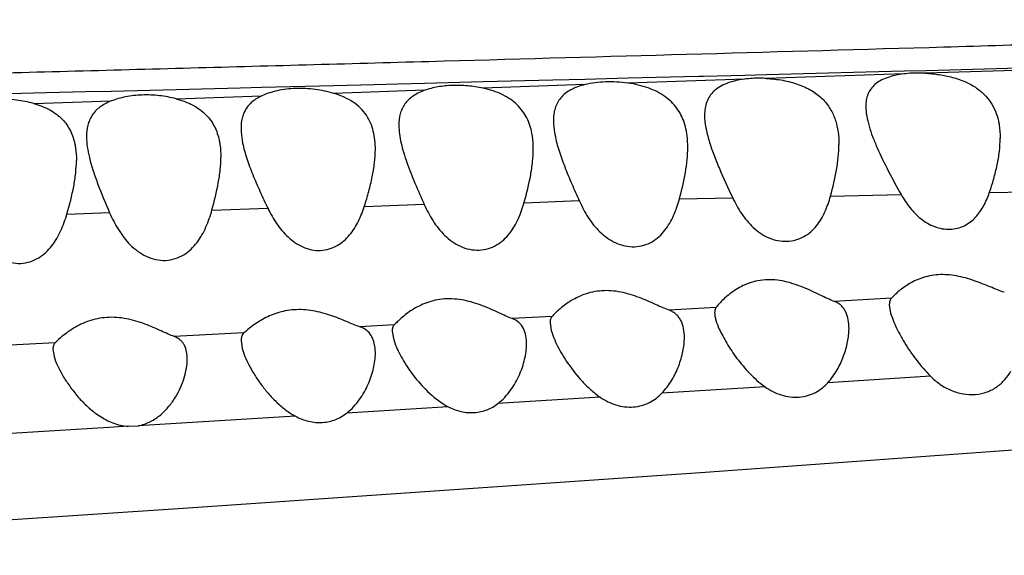
# Model space of a CAD drawing. Units: inches. Extents: x 4.2 to 17.9, y 1.6 to 13.3.
# Drawn here: x 17 to 17.3, y 11.7 to 11.8 of the extents above; entities that cross this region are included whole.
import ezdxf

# ---------------------------------------------------------------- set-up
doc = ezdxf.new("R2010")
doc.units = ezdxf.units.IN
doc.header["$LTSCALE"] = 1.21
doc.header["$MEASUREMENT"] = 0
doc.layers.get('0').update_dxf_attribs({"linetype": 'CONTINUOUS'})

msp = doc.modelspace()

# ---------------------------------------------------------------- linework, layer by layer
at = {"color": 9, "linetype": 'CONTINUOUS'}
for p, q in [((17.40432, 11.81668), (17.28008, 11.8129)), ((17.27365, 11.81269), (17.23266, 11.81135)), ((17.26228, 11.81317), (17.23276, 11.81242)), ((17.27385, 11.81347), (17.26228, 11.81317)), ((17.28026, 11.81363), (17.27385, 11.81347)), ((17.30806, 11.81435), (17.28026, 11.81363)), ((17.12304, 11.80966), (17.11597, 11.80948)), ((17.13106, 11.80986), (17.12304, 11.80966)), ((17.14837, 11.8103), (17.13106, 11.80986)), ((17.16913, 11.81082), (17.14837, 11.8103)), ((17.17881, 11.81106), (17.16913, 11.81082)), ((17.19153, 11.81138), (17.17881, 11.81106)), ((17.22625, 11.81114), (17.19148, 11.80995)), ((17.21254, 11.81191), (17.19153, 11.81138)), ((17.21403, 11.81195), (17.21254, 11.81191)), ((17.22632, 11.81226), (17.21403, 11.81195)), ((17.23276, 11.81242), (17.22632, 11.81226)), ((17.01456, 11.80692), (16.99736, 11.80649)), ((17.03003, 11.80731), (17.01456, 11.80692)), ((17.03766, 11.8075), (17.03003, 11.80731)), ((17.05699, 11.80799), (17.03766, 11.8075)), ((17.07608, 11.80847), (17.05699, 11.80799)), ((17.08249, 11.80863), (17.07608, 11.80847)), ((17.10394, 11.80918), (17.08249, 11.80863)), ((17.11597, 11.80948), (17.10394, 11.80918)), ((17.13106, 11.80783), (17.10397, 11.80689)), ((17.17874, 11.80951), (17.14833, 11.80844)), ((17.01461, 11.80388), (17.03768, 11.80463)), ((17.05699, 11.80528), (17.08249, 11.80615)), ((17.31876, 11.77763), (17.29907, 11.77726)), ((17.16065, 11.77434), (17.17703, 11.77502)), ((17.20682, 11.77548), (17.22269, 11.7758)), ((17.25182, 11.77636), (17.27287, 11.77676)), ((17.0677, 11.77211), (17.08434, 11.77279)), ((17.11309, 11.77323), (17.13086, 11.77397)), ((17.02448, 11.77098), (17.03717, 11.77148)), ((17.26994, 11.74594), (17.25287, 11.74502)), ((17.21772, 11.74314), (17.20374, 11.74238)), ((17.16892, 11.74051), (17.15708, 11.73987)), ((17.12192, 11.73799), (17.11171, 11.73744)), ((17.07719, 11.73562), (17.05647, 11.73454)), ((17.02098, 11.7327), (17.00313, 11.73179)), ((17.28158, 11.72274), (17.25101, 11.7208)), ((17.23232, 11.71961), (17.2016, 11.71766)), ((17.18322, 11.7165), (17.15277, 11.71458)), ((17.13802, 11.71366), (17.10782, 11.7118)), ((17.09251, 11.71086), (17.04572, 11.70802)), ((17.03697, 11.70749), (17.00451, 11.70555)), ((17.03848, 11.70758), (17.03697, 11.70749)), ((17.04271, 11.70784), (17.03848, 11.70758))]:
    msp.add_line(p, q, dxfattribs=at)
at = {"color": 7, "linetype": 'CONTINUOUS'}
for p, q in [((17.26932, 11.74398), (17.26958, 11.74206)), ((17.16832, 11.73859), (17.16866, 11.73639)), ((17.12132, 11.73611), (17.12167, 11.73392)), ((17.12167, 11.73392), (17.12235, 11.73196)), ((17.02032, 11.73078), (17.02067, 11.72864)), ((17.07632, 11.7333), (17.07666, 11.73103)), ((17.21312, 11.69408), (17.54547, 11.71812)), ((17.04271, 11.70784), (17.04572, 11.70802)), ((17.05913, 11.68346), (17.21312, 11.69408)), ((16.84399, 11.66946), (17.05913, 11.68346))]:
    msp.add_line(p, q, dxfattribs=at)
at = {"color": 9, "linetype": 'CONTINUOUS'}
msp.add_open_spline([(17.54937, 11.82882), (17.52854, 11.82809), (17.48559, 11.82665), (17.41969, 11.82458), (17.35111, 11.82252), (17.25654, 11.81977), (17.16055, 11.8171), (17.0636, 11.81444), (16.96569, 11.81183), (16.84295, 11.80871), (16.64597, 11.80396), (16.49806, 11.80065), (16.39935, 11.7985)], degree=3, knots=[0, 0, 0, 0, 0.054362, 0.112061, 0.171932, 0.233273, 0.358787, 0.422355, 0.48618, 0.614192, 0.742534, 1, 1, 1, 1], dxfattribs=at)
at = {"color": 7, "linetype": 'CONTINUOUS'}
for points, knots in [([(17.27365, 11.81269), (17.27276, 11.81258), (17.27107, 11.8123), (17.26871, 11.81164), (17.26667, 11.81074), (17.26501, 11.8096), (17.26374, 11.80822), (17.26288, 11.80663), (17.26241, 11.80486), (17.26232, 11.80364), (17.26232, 11.80301)], [0, 0, 0, 0, 0.161694, 0.309923, 0.442921, 0.562173, 0.672142, 0.778421, 0.886479, 1, 1, 1, 1]), ([(17.28008, 11.8129), (17.27953, 11.81293), (17.27738, 11.81299), (17.27523, 11.81289), (17.27365, 11.81269)], [0, 0, 0, 0, 0.258239, 1, 1, 1, 1]), ([(17.28008, 11.8129), (17.28146, 11.81283), (17.28418, 11.81256), (17.28811, 11.81175), (17.29174, 11.81052), (17.29491, 11.80885), (17.29753, 11.80678), (17.29954, 11.80436), (17.30097, 11.80166), (17.30156, 11.79973), (17.30178, 11.79876)], [0, 0, 0, 0, 0.147585, 0.292499, 0.429867, 0.557153, 0.674733, 0.785339, 0.892655, 1, 1, 1, 1]), ([(17.19148, 11.80995), (17.18929, 11.81026), (17.185, 11.81051), (17.18073, 11.80999), (17.17874, 11.80951)], [0, 0, 0, 0, 0.518816, 1, 1, 1, 1]), ([(17.20821, 11.79833), (17.20796, 11.79908), (17.20735, 11.80053), (17.20609, 11.80258), (17.20448, 11.80443), (17.20175, 11.80668), (17.19835, 11.80833), (17.19457, 11.80943), (17.19253, 11.8098), (17.19148, 11.80995)], [0, 0, 0, 0, 0.109518, 0.219734, 0.332901, 0.451442, 0.710832, 0.852634, 1, 1, 1, 1]), ([(17.22626, 11.81114), (17.22531, 11.81102), (17.22352, 11.81071), (17.22101, 11.80996), (17.21886, 11.80895), (17.21711, 11.80768), (17.21578, 11.80614), (17.21489, 11.80438), (17.21441, 11.80244), (17.21432, 11.80109), (17.21432, 11.8004)], [0, 0, 0, 0, 0.159276, 0.305724, 0.437496, 0.556301, 0.666809, 0.774522, 0.884526, 1, 1, 1, 1]), ([(17.23266, 11.81135), (17.23211, 11.81138), (17.22997, 11.81145), (17.22783, 11.81134), (17.22626, 11.81114)], [0, 0, 0, 0, 0.257113, 1, 1, 1, 1]), ([(17.23266, 11.81135), (17.23431, 11.81127), (17.23677, 11.81099), (17.23994, 11.81029), (17.24287, 11.80939), (17.24616, 11.80791), (17.24943, 11.80545), (17.25182, 11.80245), (17.25336, 11.79905), (17.25417, 11.7954), (17.25432, 11.79289), (17.25432, 11.79161)], [0, 0, 0, 0, 0.150013, 0.223445, 0.294589, 0.427845, 0.54911, 0.66214, 0.772357, 0.884185, 1, 1, 1, 1]), ([(17.10397, 11.80689), (17.10215, 11.80743), (17.09838, 11.80822), (17.09268, 11.80851), (17.08728, 11.80787), (17.08396, 11.80682), (17.08249, 11.80615)], [0, 0, 0, 0, 0.259374, 0.526222, 0.778854, 1, 1, 1, 1]), ([(17.11632, 11.7902), (17.11632, 11.79112), (17.11623, 11.79294), (17.11578, 11.79561), (17.11495, 11.79813), (17.11369, 11.80047), (17.11194, 11.80257), (17.10971, 11.80438), (17.10702, 11.80585), (17.10502, 11.80658), (17.10397, 11.80689)], [0, 0, 0, 0, 0.122798, 0.241793, 0.358162, 0.474208, 0.593193, 0.718792, 0.854037, 1, 1, 1, 1]), ([(17.13106, 11.80783), (17.13042, 11.80761), (17.1292, 11.80712), (17.12754, 11.80617), (17.12616, 11.80506), (17.12506, 11.80378), (17.12424, 11.80235), (17.12349, 11.80026), (17.12332, 11.79856), (17.12332, 11.79743)], [0, 0, 0, 0, 0.146215, 0.281463, 0.406894, 0.525377, 0.640831, 0.756866, 1, 1, 1, 1]), ([(17.14833, 11.80844), (17.14684, 11.80876), (17.14382, 11.80922), (17.13931, 11.80936), (17.13502, 11.80893), (17.13231, 11.80826), (17.13106, 11.80783)], [0, 0, 0, 0, 0.260831, 0.523012, 0.773112, 1, 1, 1, 1]), ([(17.16291, 11.79502), (17.16276, 11.79581), (17.16237, 11.79738), (17.16146, 11.79962), (17.16019, 11.8017), (17.15853, 11.80358), (17.15649, 11.80523), (17.15407, 11.8066), (17.15131, 11.8077), (17.14935, 11.80822), (17.14833, 11.80844)], [0, 0, 0, 0, 0.11461, 0.227785, 0.341532, 0.458425, 0.581209, 0.712061, 0.851935, 1, 1, 1, 1]), ([(17.17874, 11.80951), (17.17797, 11.80932), (17.17651, 11.80889), (17.1745, 11.808), (17.17281, 11.80691), (17.17146, 11.8056), (17.17044, 11.80411), (17.16976, 11.80245), (17.16939, 11.80066), (17.16932, 11.79942), (17.16932, 11.79879)], [0, 0, 0, 0, 0.152287, 0.291657, 0.418986, 0.537187, 0.650366, 0.762977, 0.878756, 1, 1, 1, 1]), ([(17.01461, 11.80388), (17.01292, 11.80435), (17.00943, 11.80504), (17.00414, 11.80529), (16.99909, 11.80474), (16.99594, 11.80383), (16.99451, 11.80326)], [0, 0, 0, 0, 0.256999, 0.521075, 0.773857, 1, 1, 1, 1]), ([(17.01461, 11.80388), (17.01627, 11.80342), (17.01865, 11.80252), (17.0214, 11.80076), (17.02309, 11.79928), (17.02448, 11.79761), (17.02592, 11.79518), (17.02658, 11.79315), (17.02686, 11.79178)], [0, 0, 0, 0, 0.283858, 0.413514, 0.536186, 0.653968, 0.769241, 1, 1, 1, 1]), ([(17.03768, 11.80463), (17.03706, 11.80439), (17.03589, 11.80386), (17.03431, 11.80286), (17.033, 11.80171), (17.03196, 11.8004), (17.03119, 11.79896), (17.03048, 11.79685), (17.03032, 11.79516), (17.03032, 11.79402)], [0, 0, 0, 0, 0.143736, 0.277273, 0.401981, 0.5207, 0.637087, 0.754403, 1, 1, 1, 1]), ([(17.05699, 11.80528), (17.05535, 11.8057), (17.05199, 11.80632), (17.04692, 11.80653), (17.04208, 11.80601), (17.03905, 11.80517), (17.03768, 11.80463)], [0, 0, 0, 0, 0.25815, 0.521657, 0.773616, 1, 1, 1, 1]), ([(17.05699, 11.80528), (17.05788, 11.80505), (17.0596, 11.80451), (17.06199, 11.80344), (17.0641, 11.80214), (17.06588, 11.80062), (17.06734, 11.79891), (17.06885, 11.79641), (17.06954, 11.79431), (17.06984, 11.7929)], [0, 0, 0, 0, 0.146596, 0.284982, 0.414904, 0.537632, 0.65525, 0.770187, 1, 1, 1, 1]), ([(17.08249, 11.80615), (17.08149, 11.80569), (17.08008, 11.80485), (17.07857, 11.80338), (17.0777, 11.80218), (17.07705, 11.80088), (17.07646, 11.79899), (17.07632, 11.79749), (17.07632, 11.79648)], [0, 0, 0, 0, 0.271979, 0.396064, 0.515269, 0.632831, 0.751606, 1, 1, 1, 1]), ([(17.26232, 11.80301), (17.26232, 11.80207), (17.26253, 11.8001), (17.26326, 11.79709), (17.26434, 11.79394), (17.26618, 11.78946), (17.26902, 11.78369), (17.27154, 11.77911), (17.27287, 11.77676)], [0, 0, 0, 0, 0.098863, 0.207334, 0.324622, 0.449482, 0.716663, 1, 1, 1, 1]), ([(17.16932, 11.79879), (17.16932, 11.79844), (17.16937, 11.79697), (17.16958, 11.79551), (17.1698, 11.79441)], [0, 0, 0, 0, 0.239112, 1, 1, 1, 1]), ([(17.20932, 11.79086), (17.20932, 11.79151), (17.20924, 11.79403), (17.20881, 11.79656), (17.20821, 11.79833)], [0, 0, 0, 0, 0.257656, 1, 1, 1, 1]), ([(17.21432, 11.8004), (17.21432, 11.79917), (17.21462, 11.79658), (17.21527, 11.79406), (17.21566, 11.79276)], [0, 0, 0, 0, 0.47543, 1, 1, 1, 1]), ([(17.30178, 11.79876), (17.30188, 11.79834), (17.3022, 11.79663), (17.30232, 11.79488), (17.30232, 11.79357)], [0, 0, 0, 0, 0.245665, 1, 1, 1, 1]), ([(17.07632, 11.79648), (17.07632, 11.79613), (17.07637, 11.79466), (17.07658, 11.7932), (17.0768, 11.79211)], [0, 0, 0, 0, 0.239221, 1, 1, 1, 1]), ([(17.12332, 11.79743), (17.12332, 11.79656), (17.12346, 11.79477), (17.12397, 11.79203), (17.12473, 11.78919), (17.12605, 11.78519), (17.1281, 11.78004), (17.12993, 11.77592), (17.13088, 11.77382)], [0, 0, 0, 0, 0.104238, 0.215769, 0.334049, 0.458361, 0.721823, 1, 1, 1, 1]), ([(17.16332, 11.79033), (17.16332, 11.79073), (17.16329, 11.7923), (17.16313, 11.79387), (17.16291, 11.79502)], [0, 0, 0, 0, 0.255102, 1, 1, 1, 1]), ([(17.03032, 11.79402), (17.03032, 11.79301), (17.0305, 11.7909), (17.03092, 11.78883), (17.03118, 11.78777)], [0, 0, 0, 0, 0.481481, 1, 1, 1, 1]), ([(17.06984, 11.7929), (17.06992, 11.79249), (17.07022, 11.79084), (17.07032, 11.78915), (17.07032, 11.78788)], [0, 0, 0, 0, 0.244839, 1, 1, 1, 1]), ([(17.0768, 11.79211), (17.07712, 11.79056), (17.07801, 11.78739), (17.0798, 11.78263), (17.08196, 11.77769), (17.08354, 11.77436), (17.08436, 11.77266)], [0, 0, 0, 0, 0.226298, 0.471046, 0.730226, 1, 1, 1, 1]), ([(17.1698, 11.79441), (17.1701, 11.79286), (17.17097, 11.78969), (17.17271, 11.7849), (17.17478, 11.77993), (17.17628, 11.77657), (17.17705, 11.77486)], [0, 0, 0, 0, 0.226667, 0.471583, 0.730643, 1, 1, 1, 1]), ([(17.21566, 11.79276), (17.21607, 11.79139), (17.21704, 11.78862), (17.21935, 11.78295), (17.22133, 11.77869), (17.22269, 11.7758)], [0, 0, 0, 0, 0.232454, 0.478568, 1, 1, 1, 1]), ([(17.29907, 11.77726), (17.29955, 11.77864), (17.30042, 11.7814), (17.30146, 11.78553), (17.30214, 11.78958), (17.30232, 11.79226), (17.30232, 11.79357)], [0, 0, 0, 0, 0.263659, 0.518779, 0.764405, 1, 1, 1, 1]), ([(17.02686, 11.79178), (17.02694, 11.7914), (17.02722, 11.78981), (17.02732, 11.78819), (17.02732, 11.78697)], [0, 0, 0, 0, 0.244885, 1, 1, 1, 1]), ([(17.11307, 11.77339), (17.11354, 11.77483), (17.11439, 11.77769), (17.11543, 11.78195), (17.11613, 11.78611), (17.11632, 11.78886), (17.11632, 11.7902)], [0, 0, 0, 0, 0.264798, 0.520518, 0.765894, 1, 1, 1, 1]), ([(17.16063, 11.7745), (17.16138, 11.77718), (17.16238, 11.78116), (17.16316, 11.78648), (17.16332, 11.78906), (17.16332, 11.79033)], [0, 0, 0, 0, 0.51842, 0.764222, 1, 1, 1, 1]), ([(17.20682, 11.77548), (17.20752, 11.77808), (17.20845, 11.78196), (17.20918, 11.78712), (17.20932, 11.78963), (17.20932, 11.79086)], [0, 0, 0, 0, 0.517489, 0.763462, 1, 1, 1, 1]), ([(17.25182, 11.77636), (17.25253, 11.77894), (17.25345, 11.78277), (17.25418, 11.78789), (17.25432, 11.79039), (17.25432, 11.79161)], [0, 0, 0, 0, 0.517106, 0.763135, 1, 1, 1, 1]), ([(17.02451, 11.77105), (17.0253, 11.77375), (17.02633, 11.77776), (17.02716, 11.7831), (17.02732, 11.7857), (17.02732, 11.78697)], [0, 0, 0, 0, 0.519388, 0.765021, 1, 1, 1, 1]), ([(17.03118, 11.78777), (17.03149, 11.78645), (17.03228, 11.78378), (17.03425, 11.77831), (17.03599, 11.77419), (17.0372, 11.7714)], [0, 0, 0, 0, 0.232209, 0.478013, 1, 1, 1, 1]), ([(17.06768, 11.77223), (17.06842, 11.77488), (17.06939, 11.77883), (17.07017, 11.78408), (17.07032, 11.78663), (17.07032, 11.78788)], [0, 0, 0, 0, 0.518652, 0.764429, 1, 1, 1, 1]), ([(17.13088, 11.77382), (17.13163, 11.77214), (17.13292, 11.76969), (17.13507, 11.76668), (17.13694, 11.7646), (17.13911, 11.76277), (17.14159, 11.76132), (17.14433, 11.7604), (17.14719, 11.76014), (17.14996, 11.7606), (17.15245, 11.7617), (17.15457, 11.76327), (17.15632, 11.76518), (17.15775, 11.76732), (17.15931, 11.77038), (17.16016, 11.77284), (17.16063, 11.7745)], [0, 0, 0, 0, 0.12658, 0.190333, 0.254624, 0.319668, 0.385551, 0.451922, 0.517773, 0.581869, 0.643704, 0.703745, 0.762838, 0.821683, 0.88071, 1, 1, 1, 1]), ([(17.17705, 11.77486), (17.1778, 11.77318), (17.1791, 11.77071), (17.18126, 11.76769), (17.18315, 11.7656), (17.18534, 11.76377), (17.18784, 11.76233), (17.1906, 11.76141), (17.19346, 11.76115), (17.19623, 11.7616), (17.19872, 11.76267), (17.20084, 11.76424), (17.20258, 11.76614), (17.204, 11.76827), (17.20554, 11.77135), (17.20636, 11.77381), (17.20682, 11.77548)], [0, 0, 0, 0, 0.127093, 0.191093, 0.255629, 0.320915, 0.387013, 0.453525, 0.519393, 0.583367, 0.644954, 0.704666, 0.763421, 0.821983, 0.880814, 1, 1, 1, 1]), ([(17.22269, 11.7758), (17.22345, 11.77418), (17.22519, 11.77102), (17.22809, 11.7675), (17.23095, 11.76521), (17.2334, 11.76386), (17.23607, 11.76301), (17.23883, 11.76277), (17.24149, 11.76318), (17.2439, 11.76417), (17.24596, 11.76564), (17.24767, 11.76743), (17.24906, 11.76946), (17.25057, 11.7724), (17.25137, 11.77476), (17.25182, 11.77636)], [0, 0, 0, 0, 0.127842, 0.256978, 0.322641, 0.389012, 0.455625, 0.521412, 0.58519, 0.646525, 0.70594, 0.764369, 0.822614, 0.88117, 1, 1, 1, 1]), ([(17.27287, 11.77676), (17.27362, 11.77543), (17.27532, 11.77284), (17.27857, 11.76945), (17.28199, 11.76741), (17.28503, 11.76656), (17.28735, 11.76638), (17.28961, 11.76669), (17.29167, 11.76745), (17.29349, 11.76859), (17.29555, 11.77047), (17.29753, 11.77336), (17.29861, 11.77593), (17.29907, 11.77726)], [0, 0, 0, 0, 0.129162, 0.259768, 0.392133, 0.458507, 0.523801, 0.587186, 0.648396, 0.707824, 0.766205, 0.882217, 1, 1, 1, 1]), ([(17.0372, 11.7714), (17.03795, 11.76967), (17.03968, 11.76627), (17.04258, 11.76243), (17.04551, 11.75988), (17.04805, 11.75834), (17.05089, 11.75735), (17.05386, 11.75709), (17.05674, 11.7576), (17.05931, 11.75879), (17.06149, 11.76048), (17.06328, 11.7625), (17.06474, 11.76474), (17.06634, 11.76795), (17.0672, 11.7705), (17.06768, 11.77223)], [0, 0, 0, 0, 0.125878, 0.253031, 0.317775, 0.383458, 0.4498, 0.515806, 0.58016, 0.642298, 0.702671, 0.762097, 0.821236, 0.880491, 1, 1, 1, 1]), ([(17.08436, 11.77266), (17.08511, 11.77111), (17.08638, 11.76884), (17.08847, 11.76606), (17.09028, 11.76414), (17.09235, 11.76245), (17.09471, 11.76112), (17.09729, 11.76028), (17.09998, 11.76006), (17.1026, 11.76049), (17.10496, 11.76151), (17.10699, 11.76297), (17.1087, 11.76474), (17.11012, 11.76672), (17.11169, 11.76955), (17.11257, 11.77184), (17.11307, 11.77339)], [0, 0, 0, 0, 0.126235, 0.189871, 0.254057, 0.318971, 0.384663, 0.450798, 0.516483, 0.580622, 0.642738, 0.70318, 0.762656, 0.821772, 0.880917, 1, 1, 1, 1]), ([(16.99425, 11.77021), (16.99501, 11.76851), (16.99673, 11.76518), (16.99961, 11.76141), (17.0025, 11.75891), (17.00501, 11.75741), (17.0078, 11.75645), (17.01074, 11.75619), (17.01357, 11.7567), (17.01612, 11.75788), (17.01827, 11.75953), (17.02006, 11.76151), (17.02152, 11.76371), (17.02313, 11.76685), (17.02402, 11.76936), (17.02451, 11.77105)], [0, 0, 0, 0, 0.125656, 0.252649, 0.317319, 0.382923, 0.449195, 0.515175, 0.579591, 0.641881, 0.702445, 0.762041, 0.821294, 0.880592, 1, 1, 1, 1]), ([(17.25287, 11.74502), (17.25221, 11.74527), (17.25081, 11.74588), (17.24782, 11.74732), (17.2437, 11.74929), (17.23917, 11.75084), (17.23528, 11.75145), (17.23235, 11.75149), (17.22955, 11.75107), (17.22624, 11.75003), (17.22338, 11.74845), (17.22103, 11.74663), (17.21964, 11.74535), (17.21856, 11.7442), (17.21796, 11.74347), (17.21772, 11.74314)], [0, 0, 0, 0, 0.054603, 0.11661, 0.255524, 0.405799, 0.482316, 0.557655, 0.630258, 0.699095, 0.823498, 0.87845, 0.927373, 0.968685, 1, 1, 1, 1]), ([(17.30355, 11.74773), (17.30288, 11.74795), (17.30148, 11.74846), (17.29851, 11.74966), (17.29451, 11.75128), (17.29021, 11.75251), (17.28659, 11.75298), (17.2839, 11.75299), (17.28132, 11.75265), (17.27825, 11.75181), (17.27502, 11.75025), (17.27241, 11.74832), (17.27083, 11.74687), (17.2702, 11.74623), (17.26994, 11.74594)], [0, 0, 0, 0, 0.058183, 0.122438, 0.263265, 0.413037, 0.488551, 0.562638, 0.633985, 0.70167, 0.824053, 0.926387, 0.967693, 1, 1, 1, 1]), ([(17.20374, 11.74238), (17.20309, 11.74262), (17.20173, 11.74318), (17.1988, 11.74451), (17.19476, 11.74631), (17.19034, 11.74769), (17.18655, 11.74821), (17.18371, 11.74823), (17.18097, 11.74784), (17.17771, 11.74689), (17.17429, 11.74516), (17.17153, 11.74306), (17.16986, 11.7415), (17.1692, 11.74081), (17.16892, 11.74051)], [0, 0, 0, 0, 0.054434, 0.115963, 0.253565, 0.40254, 0.478521, 0.553525, 0.626079, 0.695126, 0.820373, 0.92527, 0.967421, 1, 1, 1, 1]), ([(17.15708, 11.73987), (17.15644, 11.7401), (17.1551, 11.74068), (17.15218, 11.74202), (17.14813, 11.74385), (17.14368, 11.74525), (17.13985, 11.74578), (17.13696, 11.74579), (17.13419, 11.7454), (17.13087, 11.74443), (17.12739, 11.74268), (17.12457, 11.74055), (17.12287, 11.73898), (17.1222, 11.73829), (17.12192, 11.73799)], [0, 0, 0, 0, 0.053245, 0.113913, 0.250547, 0.399371, 0.475556, 0.550918, 0.62393, 0.693479, 0.819674, 0.925218, 0.96749, 1, 1, 1, 1]), ([(17.26994, 11.74594), (17.26983, 11.74582), (17.26964, 11.74555), (17.26937, 11.7449), (17.26932, 11.74436), (17.26932, 11.74398)], [0, 0, 0, 0, 0.228785, 0.466245, 1, 1, 1, 1]), ([(17.11171, 11.73744), (17.11108, 11.73766), (17.10975, 11.73816), (17.10689, 11.73936), (17.10293, 11.74095), (17.09862, 11.74214), (17.09495, 11.74257), (17.09218, 11.74257), (17.08951, 11.74222), (17.08629, 11.74138), (17.08285, 11.73984), (17.07964, 11.73771), (17.0779, 11.73625), (17.07719, 11.73562)], [0, 0, 0, 0, 0.053853, 0.114573, 0.25049, 0.39809, 0.47358, 0.548346, 0.620984, 0.690407, 0.816839, 0.923068, 1, 1, 1, 1]), ([(17.20832, 11.73427), (17.20832, 11.73515), (17.20819, 11.73686), (17.20756, 11.73889), (17.20672, 11.74027), (17.20591, 11.74116), (17.20491, 11.74189), (17.20415, 11.74224), (17.20374, 11.74238)], [0, 0, 0, 0, 0.264787, 0.511516, 0.630458, 0.749157, 0.871114, 1, 1, 1, 1]), ([(17.21772, 11.74314), (17.21758, 11.74294), (17.21737, 11.74244), (17.21732, 11.74191), (17.21732, 11.74163)], [0, 0, 0, 0, 0.465047, 1, 1, 1, 1]), ([(17.25732, 11.73696), (17.25732, 11.73783), (17.25719, 11.73951), (17.25658, 11.74153), (17.25576, 11.7429), (17.25498, 11.74379), (17.25401, 11.74452), (17.25326, 11.74488), (17.25287, 11.74502)], [0, 0, 0, 0, 0.265302, 0.51267, 0.631809, 0.750462, 0.871989, 1, 1, 1, 1]), ([(17.05647, 11.73454), (17.05585, 11.73477), (17.05453, 11.73532), (17.05165, 11.73663), (17.04761, 11.73841), (17.04316, 11.73976), (17.03932, 11.74028), (17.0364, 11.74029), (17.03359, 11.73991), (17.03021, 11.73898), (17.02665, 11.73728), (17.0234, 11.73496), (17.02166, 11.73339), (17.02098, 11.7327)], [0, 0, 0, 0, 0.051595, 0.110971, 0.246015, 0.394422, 0.470798, 0.546605, 0.620273, 0.690596, 0.818284, 0.924834, 1, 1, 1, 1]), ([(17.16132, 11.73235), (17.16132, 11.73316), (17.1612, 11.73475), (17.1605, 11.73698), (17.15914, 11.73884), (17.1578, 11.7396), (17.15708, 11.73987)], [0, 0, 0, 0, 0.266048, 0.513374, 0.750337, 1, 1, 1, 1]), ([(17.16892, 11.74051), (17.16882, 11.74039), (17.16864, 11.74013), (17.16837, 11.73949), (17.16832, 11.73896), (17.16832, 11.73859)], [0, 0, 0, 0, 0.22887, 0.466605, 1, 1, 1, 1]), ([(17.21732, 11.74163), (17.21732, 11.74129), (17.2174, 11.74054), (17.21781, 11.73891), (17.21831, 11.73765), (17.21869, 11.73679)], [0, 0, 0, 0, 0.204113, 0.441055, 1, 1, 1, 1]), ([(17.26958, 11.74206), (17.26975, 11.74135), (17.27023, 11.73987), (17.2712, 11.73761), (17.27241, 11.73521), (17.27435, 11.73181), (17.27727, 11.72751), (17.28003, 11.72428), (17.28158, 11.72274)], [0, 0, 0, 0, 0.095115, 0.203074, 0.321009, 0.44662, 0.714837, 1, 1, 1, 1]), ([(17.11505, 11.73488), (17.11468, 11.73546), (17.11371, 11.73655), (17.11241, 11.73721), (17.11171, 11.73744)], [0, 0, 0, 0, 0.482465, 1, 1, 1, 1]), ([(17.12192, 11.73799), (17.12182, 11.73787), (17.12163, 11.73762), (17.12137, 11.73699), (17.12132, 11.73647), (17.12132, 11.73611)], [0, 0, 0, 0, 0.229404, 0.467214, 1, 1, 1, 1]), ([(17.16866, 11.73639), (17.16887, 11.73563), (17.16944, 11.73403), (17.17058, 11.7316), (17.172, 11.72904), (17.17431, 11.72546), (17.17708, 11.72194), (17.18036, 11.71868), (17.18223, 11.71718), (17.18322, 11.7165)], [0, 0, 0, 0, 0.095182, 0.203136, 0.320895, 0.446215, 0.713935, 0.854934, 1, 1, 1, 1]), ([(17.21869, 11.73679), (17.21901, 11.73609), (17.21972, 11.73465), (17.2214, 11.73169), (17.22396, 11.72789), (17.22768, 11.72346), (17.23066, 11.72079), (17.23232, 11.71961)], [0, 0, 0, 0, 0.104623, 0.217505, 0.461594, 0.723842, 1, 1, 1, 1]), ([(17.25101, 11.7208), (17.25207, 11.72197), (17.25388, 11.72452), (17.2558, 11.72865), (17.25699, 11.73281), (17.25732, 11.73561), (17.25732, 11.73696)], [0, 0, 0, 0, 0.268338, 0.525782, 0.770875, 1, 1, 1, 1]), ([(17.06032, 11.72784), (17.06032, 11.72857), (17.06021, 11.72999), (17.05966, 11.73167), (17.05895, 11.7328), (17.05827, 11.73353), (17.05744, 11.73412), (17.0568, 11.73441), (17.05647, 11.73454)], [0, 0, 0, 0, 0.265934, 0.512061, 0.630622, 0.749131, 0.871075, 1, 1, 1, 1]), ([(17.07719, 11.73562), (17.07704, 11.73549), (17.07677, 11.73519), (17.0765, 11.73463), (17.07635, 11.73399), (17.07632, 11.73354), (17.07632, 11.7333)], [0, 0, 0, 0, 0.232277, 0.468763, 0.722044, 1, 1, 1, 1]), ([(17.11632, 11.72964), (17.11632, 11.73012), (17.11624, 11.73192), (17.11576, 11.73376), (17.11505, 11.73488)], [0, 0, 0, 0, 0.266376, 1, 1, 1, 1]), ([(17.2016, 11.71766), (17.20274, 11.71884), (17.20466, 11.72145), (17.2067, 11.72571), (17.20797, 11.72999), (17.20832, 11.73288), (17.20832, 11.73427)], [0, 0, 0, 0, 0.269114, 0.52657, 0.771387, 1, 1, 1, 1]), ([(17.02098, 11.7327), (17.02087, 11.73259), (17.02066, 11.73233), (17.02038, 11.73169), (17.02032, 11.73115), (17.02032, 11.73078)], [0, 0, 0, 0, 0.230726, 0.468206, 1, 1, 1, 1]), ([(17.07666, 11.73103), (17.07688, 11.73022), (17.07747, 11.72854), (17.07867, 11.726), (17.08019, 11.72334), (17.082, 11.72063), (17.08411, 11.71793), (17.08653, 11.7153), (17.08931, 11.71286), (17.0914, 11.71146), (17.09251, 11.71086)], [0, 0, 0, 0, 0.095634, 0.203648, 0.321203, 0.446195, 0.577267, 0.713588, 0.854646, 1, 1, 1, 1]), ([(17.12235, 11.73196), (17.12266, 11.73119), (17.1234, 11.72961), (17.12521, 11.72636), (17.12809, 11.72219), (17.1324, 11.71742), (17.13599, 11.71472), (17.13802, 11.71366)], [0, 0, 0, 0, 0.101909, 0.21325, 0.456575, 0.720382, 1, 1, 1, 1]), ([(17.15277, 11.71458), (17.15423, 11.71571), (17.15612, 11.71775), (17.15805, 11.72079), (17.15957, 11.72383), (17.16087, 11.72766), (17.16132, 11.73083), (17.16132, 11.73235)], [0, 0, 0, 0, 0.272922, 0.404024, 0.531646, 0.775278, 1, 1, 1, 1]), ([(17.02067, 11.72864), (17.02093, 11.7277), (17.02171, 11.72573), (17.02329, 11.72278), (17.02532, 11.71967), (17.02778, 11.71655), (17.0307, 11.71353), (17.03414, 11.71079), (17.03747, 11.709), (17.0404, 11.7081), (17.04194, 11.70788), (17.04271, 11.70784)], [0, 0, 0, 0, 0.09204, 0.198643, 0.315931, 0.441352, 0.573459, 0.711448, 0.854429, 0.927242, 1, 1, 1, 1]), ([(17.04572, 11.70802), (17.04698, 11.70825), (17.04939, 11.70908), (17.05245, 11.71117), (17.0549, 11.7137), (17.05684, 11.71645), (17.05834, 11.71931), (17.05944, 11.7222), (17.06013, 11.72504), (17.06032, 11.72693), (17.06032, 11.72784)], [0, 0, 0, 0, 0.146682, 0.285562, 0.418157, 0.545534, 0.667998, 0.785204, 0.896323, 1, 1, 1, 1]), ([(17.10782, 11.7118), (17.10927, 11.71294), (17.11114, 11.715), (17.11306, 11.71805), (17.11458, 11.7211), (17.11588, 11.72494), (17.11632, 11.72811), (17.11632, 11.72964)], [0, 0, 0, 0, 0.272791, 0.403834, 0.531401, 0.774999, 1, 1, 1, 1]), ([(17.28158, 11.72274), (17.28245, 11.72188), (17.28434, 11.72028), (17.28761, 11.71844), (17.29122, 11.71734), (17.29492, 11.71715), (17.2984, 11.71789), (17.30138, 11.71946), (17.30376, 11.72164), (17.30497, 11.72336), (17.3055, 11.72426)], [0, 0, 0, 0, 0.130874, 0.26445, 0.399321, 0.53168, 0.657427, 0.77562, 0.888724, 1, 1, 1, 1]), ([(17.23232, 11.71961), (17.23305, 11.71909), (17.23459, 11.71815), (17.23711, 11.71711), (17.23976, 11.71653), (17.24244, 11.71646), (17.24499, 11.71691), (17.24731, 11.71784), (17.24934, 11.71915), (17.25049, 11.72023), (17.25101, 11.7208)], [0, 0, 0, 0, 0.130641, 0.262767, 0.394958, 0.524939, 0.650582, 0.771036, 0.887037, 1, 1, 1, 1]), ([(17.18322, 11.7165), (17.18466, 11.71551), (17.18706, 11.7143), (17.1905, 11.71358), (17.19312, 11.71352), (17.19562, 11.71395), (17.19791, 11.71483), (17.19992, 11.71608), (17.20107, 11.71711), (17.2016, 11.71766)], [0, 0, 0, 0, 0.26091, 0.392749, 0.522671, 0.648634, 0.769714, 0.886434, 1, 1, 1, 1]), ([(17.13802, 11.71366), (17.13921, 11.71304), (17.14177, 11.71207), (17.14579, 11.71173), (17.1496, 11.71258), (17.15181, 11.71384), (17.15277, 11.71458)], [0, 0, 0, 0, 0.260148, 0.518544, 0.766041, 1, 1, 1, 1]), ([(17.09251, 11.71086), (17.09375, 11.71019), (17.09639, 11.70915), (17.10058, 11.70877), (17.10454, 11.70967), (17.10683, 11.71101), (17.10782, 11.7118)], [0, 0, 0, 0, 0.259534, 0.518145, 0.765969, 1, 1, 1, 1])]:
    msp.add_open_spline(points, degree=3, knots=knots, dxfattribs=at)

doc.saveas('drawing.dxf')
